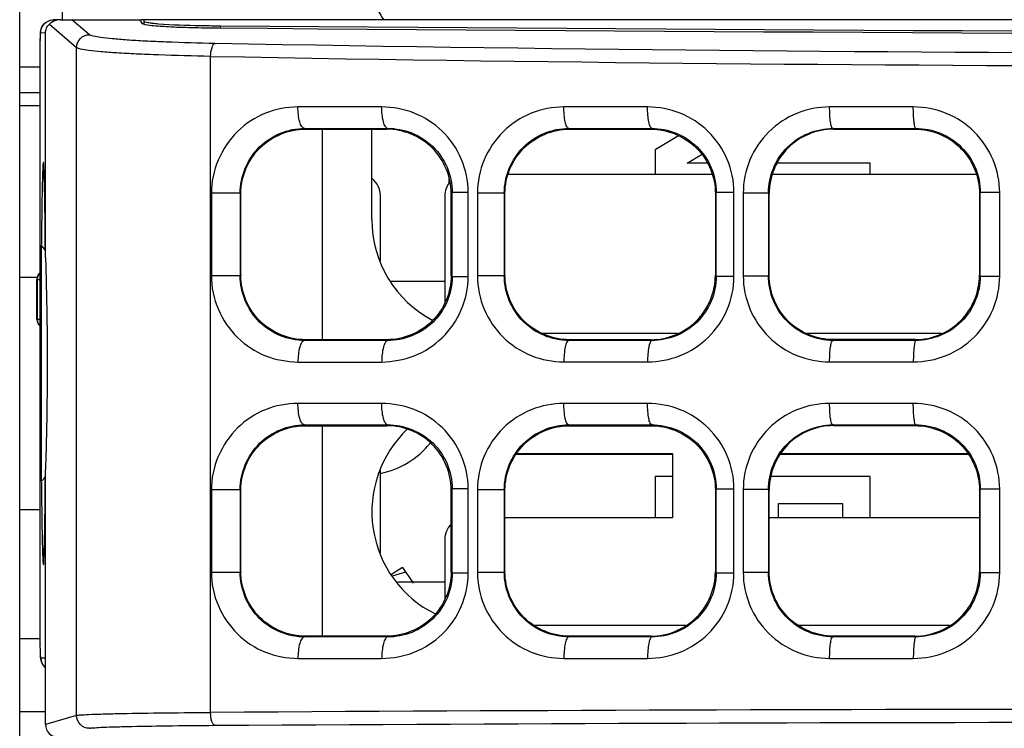
# Model space of a CAD drawing. Units: millimetres. Extents: x 0 to 1189, y 0 to 841.
# Drawn here: x 336 to 347, y 419 to 427 of the extents above; entities that cross this region are included whole.
import ezdxf

# ---------------------------------------------------------------- set-up
doc = ezdxf.new("R2010")
doc.units = ezdxf.units.MM
doc.header["$LTSCALE"] = 65.395
doc.layers.get('0').update_dxf_attribs({"linetype": 'CONTINUOUS'})
doc.layers.add('COSMETIC', color=7, linetype='CONTINUOUS')

msp = doc.modelspace()

# ---------------------------------------------------------------- linework, layer by layer
at = {"color": 7, "linetype": 'Continuous'}
for p, q in [((335.953, 413.345), (335.953, 427.038)), ((336.453, 426.894), (336.453, 426.995)), ((336.298, 426.842), (336.615, 426.571)), ((336.344, 426.894), (336.339, 426.894)), ((336.426, 426.895), (336.344, 426.894)), ((336.347, 426.894), (336.344, 426.894)), ((336.426, 426.895), (336.424, 426.895)), ((336.426, 426.895), (337.354, 426.895)), ((336.765, 426.721), (336.561, 426.895)), ((337.384, 426.848), (337.354, 426.895)), ((337.385, 426.847), (337.384, 426.848)), ((337.387, 426.845), (337.385, 426.847)), ((337.403, 426.848), (337.403, 426.895)), ((388.303, 426.895), (337.403, 426.895)), ((338.285, 426.821), (338.266, 426.821)), ((338.286, 426.821), (338.286, 426.796)), ((336.197, 426.744), (336.253, 426.745)), ((336.253, 424.128), (336.253, 426.745)), ((336.192, 426.658), (336.192, 426.654)), ((336.192, 419.633), (336.192, 426.654)), ((336.615, 418.799), (336.615, 426.571)), ((338.176, 418.834), (338.176, 426.469)), ((336.192, 426.345), (335.953, 426.345)), ((336.192, 426.045), (335.953, 426.045)), ((336.192, 425.895), (335.953, 425.895)), ((340.167, 425.881), (339.191, 425.881)), ((343.263, 425.881), (342.288, 425.88)), ((346.357, 425.88), (345.383, 425.88)), ((339.268, 425.631), (339.278, 425.621)), ((339.268, 425.631), (340.237, 425.631)), ((339.278, 425.621), (340.228, 425.621)), ((339.473, 425.621), (339.473, 423.171)), ((340.053, 424.569), (340.053, 425.621)), ((340.237, 425.631), (340.228, 425.621)), ((342.343, 425.631), (342.353, 425.621)), ((342.343, 425.631), (343.312, 425.631)), ((342.353, 425.621), (343.303, 425.621)), ((343.312, 425.631), (343.303, 425.621)), ((345.419, 425.63), (345.428, 425.622)), ((345.419, 425.63), (346.387, 425.63)), ((345.428, 425.622), (346.378, 425.622)), ((346.387, 425.63), (346.378, 425.622)), ((341.642, 425.098), (344.014, 425.098)), ((344.717, 425.098), (347.089, 425.098)), ((340.953, 424.99), (340.953, 425.06)), ((338.185, 424.875), (338.185, 423.918)), ((338.52, 424.875), (338.185, 424.875)), ((338.52, 424.875), (338.52, 423.918)), ((338.523, 424.871), (338.528, 424.867)), ((338.528, 423.926), (338.528, 424.876)), ((340.988, 424.886), (340.978, 424.875)), ((340.978, 423.917), (340.978, 424.875)), ((340.988, 423.907), (340.988, 424.886)), ((341.174, 424.886), (340.988, 424.886)), ((341.174, 423.907), (341.174, 424.886)), ((341.282, 424.876), (341.282, 423.917)), ((341.595, 424.876), (341.282, 424.876)), ((341.595, 424.876), (341.595, 423.917)), ((341.603, 423.924), (341.603, 424.875)), ((344.053, 424.872), (344.062, 424.884)), ((344.053, 424.872), (344.053, 423.921)), ((344.062, 423.909), (344.062, 424.884)), ((344.269, 424.884), (344.062, 424.884)), ((344.269, 423.909), (344.269, 424.884)), ((344.377, 424.878), (344.377, 423.915)), ((344.67, 424.878), (344.377, 424.878)), ((344.67, 424.878), (344.67, 423.915)), ((344.678, 423.921), (344.678, 424.872)), ((347.128, 424.872), (347.128, 423.921)), ((347.137, 423.911), (347.137, 424.883)), ((347.363, 424.883), (347.137, 424.883)), ((347.363, 423.911), (347.363, 424.883)), ((340.153, 424.09), (340.153, 424.848)), ((340.903, 424.848), (340.903, 423.608)), ((336.203, 424.27), (336.203, 421.52)), ((336.252, 424.214), (336.203, 424.27)), ((336.253, 424.128), (336.251, 424.279)), ((336.153, 423.895), (335.953, 423.895)), ((336.153, 423.408), (336.153, 423.874)), ((336.156, 423.874), (336.153, 423.874)), ((336.156, 423.874), (336.156, 423.408)), ((336.156, 423.874), (336.192, 423.874)), ((336.203, 423.913), (336.201, 423.65)), ((338.185, 423.918), (338.52, 423.918)), ((338.523, 423.921), (338.528, 423.926)), ((340.903, 423.848), (340.276, 423.848)), ((340.988, 423.907), (340.978, 423.917)), ((340.988, 423.907), (341.174, 423.907)), ((341.282, 423.917), (341.595, 423.917)), ((344.062, 423.909), (344.053, 423.921)), ((344.062, 423.909), (344.269, 423.909)), ((344.377, 423.915), (344.67, 423.915)), ((347.137, 423.911), (347.363, 423.911)), ((336.153, 423.408), (336.156, 423.408)), ((336.192, 423.407), (336.156, 423.408)), ((339.268, 423.162), (339.278, 423.171)), ((340.237, 423.162), (339.268, 423.162)), ((340.228, 423.171), (339.278, 423.171)), ((340.237, 423.162), (340.228, 423.171)), ((343.611, 423.244), (342.045, 423.244)), ((342.343, 423.162), (342.353, 423.171)), ((343.312, 423.163), (342.343, 423.162)), ((343.303, 423.171), (342.353, 423.171)), ((343.312, 423.163), (343.303, 423.171)), ((346.685, 423.244), (345.12, 423.244)), ((345.419, 423.163), (345.428, 423.172)), ((346.387, 423.163), (345.419, 423.163)), ((346.378, 423.172), (345.428, 423.172)), ((346.387, 423.163), (346.378, 423.172)), ((336.2, 423.081), (336.2, 422.901)), ((339.191, 422.912), (340.167, 422.912)), ((342.288, 422.913), (343.263, 422.913)), ((345.383, 422.913), (346.357, 422.913)), ((336.2, 422.901), (336.2, 422.708)), ((340.167, 422.431), (339.191, 422.431)), ((343.263, 422.431), (342.288, 422.43)), ((346.357, 422.43), (345.383, 422.43)), ((336.201, 422.14), (336.203, 421.872)), ((339.268, 422.181), (339.278, 422.171)), ((339.268, 422.181), (340.237, 422.181)), ((339.278, 422.171), (340.228, 422.171)), ((339.473, 422.171), (339.473, 419.721)), ((340.237, 422.181), (340.228, 422.171)), ((342.343, 422.181), (342.353, 422.171)), ((342.343, 422.181), (343.312, 422.181)), ((342.353, 422.171), (343.303, 422.171)), ((343.312, 422.181), (343.303, 422.171)), ((345.419, 422.18), (345.428, 422.172)), ((345.419, 422.18), (346.387, 422.18)), ((345.428, 422.172), (346.378, 422.172)), ((346.387, 422.18), (346.378, 422.172)), ((341.735, 421.838), (343.553, 421.838)), ((341.743, 421.848), (343.553, 421.848)), ((343.553, 421.848), (343.553, 421.098)), ((344.81, 421.838), (346.996, 421.838)), ((344.818, 421.848), (346.988, 421.848)), ((336.251, 421.511), (336.253, 421.661)), ((336.253, 418.695), (336.253, 421.661)), ((340.153, 420.692), (340.153, 421.649)), ((336.252, 421.576), (336.203, 421.52)), ((338.185, 421.425), (338.185, 420.468)), ((338.52, 421.425), (338.185, 421.425)), ((338.52, 421.425), (338.52, 420.468)), ((338.523, 421.421), (338.528, 421.417)), ((338.528, 420.476), (338.528, 421.426)), ((340.988, 421.436), (340.978, 421.425)), ((340.978, 420.467), (340.978, 421.425)), ((340.988, 420.457), (340.988, 421.436)), ((341.174, 421.436), (340.988, 421.436)), ((341.174, 420.457), (341.174, 421.436)), ((341.282, 421.426), (341.282, 420.467)), ((341.595, 421.426), (341.282, 421.426)), ((341.595, 421.426), (341.595, 420.467)), ((341.603, 420.474), (341.603, 421.425)), ((344.053, 421.422), (344.062, 421.434)), ((344.053, 421.422), (344.053, 420.471)), ((344.062, 420.459), (344.062, 421.434)), ((344.269, 421.434), (344.062, 421.434)), ((344.269, 420.459), (344.269, 421.434)), ((344.377, 421.428), (344.377, 420.465)), ((344.67, 421.428), (344.377, 421.428)), ((344.67, 421.428), (344.67, 420.465)), ((344.678, 420.471), (344.678, 421.422)), ((347.128, 421.422), (347.128, 420.471)), ((347.137, 420.461), (347.137, 421.433)), ((347.363, 421.433), (347.137, 421.433)), ((347.363, 420.461), (347.363, 421.433)), ((335.953, 421.195), (336.192, 421.195)), ((343.553, 421.098), (341.603, 421.098)), ((347.128, 421.098), (344.678, 421.098)), ((340.903, 420.848), (340.903, 420.158)), ((340.409, 420.521), (340.28, 420.438)), ((338.185, 420.468), (338.52, 420.468)), ((338.523, 420.471), (338.528, 420.476)), ((340.444, 420.468), (340.29, 420.418)), ((340.988, 420.457), (340.978, 420.467)), ((340.988, 420.457), (341.174, 420.457)), ((341.282, 420.467), (341.595, 420.467)), ((344.062, 420.459), (344.053, 420.471)), ((344.062, 420.459), (344.269, 420.459)), ((344.377, 420.465), (344.67, 420.465)), ((347.137, 420.461), (347.363, 420.461)), ((340.903, 420.348), (340.35, 420.348)), ((343.707, 419.844), (341.949, 419.844)), ((346.782, 419.844), (345.024, 419.844)), ((339.268, 419.712), (339.278, 419.721)), ((340.237, 419.712), (339.268, 419.712)), ((340.228, 419.721), (339.278, 419.721)), ((340.237, 419.712), (340.228, 419.721)), ((342.343, 419.712), (342.353, 419.721)), ((343.312, 419.713), (342.343, 419.712)), ((343.303, 419.721), (342.353, 419.721)), ((343.312, 419.713), (343.303, 419.721)), ((345.419, 419.713), (345.428, 419.722)), ((346.387, 419.713), (345.419, 419.713)), ((346.378, 419.722), (345.428, 419.722)), ((346.387, 419.713), (346.378, 419.722)), ((335.953, 419.695), (336.192, 419.695)), ((336.192, 419.633), (336.192, 419.629)), ((336.199, 419.469), (336.253, 419.47)), ((339.191, 419.462), (340.167, 419.462)), ((342.288, 419.463), (343.263, 419.463)), ((345.383, 419.463), (346.357, 419.463)), ((335.953, 418.845), (336.253, 418.845)), ((336.615, 418.799), (336.253, 418.695))]:
    msp.add_line(p, q, dxfattribs=at)
for centre, radius, start, end in [((340.503, 427.145), 0.4, 194.0356, 219.2223), ((337.403, 426.545), 0.35, 90, 98.1848), ((339.903, 424.848), 0.25, 359.9999, 52.3814), ((341.153, 424.848), 0.25, 141.2945, 180.0001), ((341.378, 424.569), 1.325, 180, 242.4074), ((336.253, 423.874), 0.1, 127.8759, 180), ((512.766, 422.919), 176.566, 179.76278, 179.94732), ((336.253, 423.408), 0.1, 180, 231.5893), ((517.564, 422.882), 181.364, 180.05488, 180.23456), ((341.378, 421.169), 1.325, 133.3355, 243.7632), ((339.953, 422.595), 1, 281.5425, 321.3684), ((341.153, 420.848), 0.25, 134.5194, 180.0001), ((344.603, 423.245), 5, 213, 215.5336), ((336.347, 419.468), 0.148, 200.7188, 204.3855), ((336.349, 419.47), 0.151, 204.4465, 221.5458), ((336.348, 419.469), 0.149, 221.5764, 225.9476), ((336.348, 419.469), 0.15, 225.9521, 229.72)]:
    msp.add_arc(centre, radius, start, end, dxfattribs=at)
for centre, major_axis, ratio, start_param, end_param in [((338.903, 423.552), (-0.197, 0.834), 0.38277, 1.019107, 1.03112), ((341.978, 423.552), (-0.196, 0.834), 0.383067, 1.019804, 1.028323), ((338.903, 420.102), (-0.197, 0.834), 0.38277, 1.019107, 1.03112), ((341.978, 420.102), (-0.196, 0.834), 0.383067, 1.019804, 1.028323), ((336.403, 418.695), (0.145, 0.041), 0.997983, 2.864129, 4.43386)]:
    msp.add_ellipse(centre, major_axis=major_axis, ratio=ratio, start_param=start_param, end_param=end_param, dxfattribs=at)
for points, knots in [([(336.192, 426.658), (336.193, 426.677), (336.194, 426.708), (336.195, 426.768), (336.222, 426.853), (336.297, 426.892), (336.339, 426.894)], [0, 0, 0, 0, 0.179283, 0.300931, 0.586795, 1, 1, 1, 1]), ([(336.197, 426.744), (336.197, 426.781), (336.226, 426.858), (336.302, 426.892), (336.339, 426.894)], [0, 0, 0, 0, 0.500007, 1, 1, 1, 1]), ([(336.253, 426.745), (336.253, 426.762), (336.261, 426.799), (336.283, 426.829), (336.298, 426.842)], [0, 0, 0, 0, 0.46839, 1, 1, 1, 1]), ([(337.393, 426.842), (337.392, 426.843), (337.39, 426.843), (337.388, 426.844), (337.387, 426.845)], [0, 0, 0, 0, 0.545478, 1, 1, 1, 1]), ([(338.266, 426.796), (338.161, 426.797), (337.967, 426.8), (337.708, 426.808), (337.523, 426.823), (337.424, 426.831), (337.393, 426.842)], [0, 0, 0, 0, 0.360633, 0.666408, 0.886723, 1, 1, 1, 1]), ([(337.567, 426.845), (337.544, 426.847), (337.503, 426.851), (337.45, 426.858), (337.422, 426.864), (337.403, 426.87), (337.403, 426.875)], [0, 0, 0, 0, 0.422028, 0.731067, 0.920958, 1, 1, 1, 1]), ([(338.266, 426.821), (338.197, 426.822), (337.964, 426.825), (337.731, 426.832), (337.567, 426.845)], [0, 0, 0, 0, 0.296677, 1, 1, 1, 1]), ([(387.415, 426.815), (383.331, 426.783), (366.955, 426.689), (350.578, 426.723), (338.285, 426.821)], [0, 0, 0, 0, 0.24937, 1, 1, 1, 1]), ([(336.192, 426.654), (336.193, 426.667), (336.194, 426.689), (336.193, 426.719), (336.197, 426.732), (336.195, 426.744), (336.197, 426.744)], [0, 0, 0, 0, 0.431264, 0.744786, 0.935153, 1, 1, 1, 1]), ([(336.615, 426.571), (336.615, 426.609), (336.647, 426.689), (336.727, 426.721), (336.765, 426.721)], [0, 0, 0, 0, 0.500089, 1, 1, 1, 1]), ([(338.226, 426.619), (338.037, 426.622), (337.766, 426.63), (337.425, 426.645), (337.215, 426.657), (337.043, 426.671), (336.91, 426.685), (336.823, 426.701), (336.776, 426.711), (336.765, 426.721)], [0, 0, 0, 0, 0.386581, 0.553303, 0.697555, 0.816397, 0.907349, 0.968705, 1, 1, 1, 1]), ([(387.476, 426.79), (383.386, 426.759), (366.982, 426.664), (350.578, 426.698), (338.266, 426.796)], [0, 0, 0, 0, 0.249361, 1, 1, 1, 1]), ([(338.176, 426.469), (338.176, 426.504), (338.182, 426.552), (338.208, 426.616), (338.227, 426.619)], [0, 0, 0, 0, 0.642821, 1, 1, 1, 1]), ([(388.586, 426.615), (380.156, 426.665), (363.37, 426.522), (346.582, 426.46), (338.226, 426.619)], [0, 0, 0, 0, 0.502177, 1, 1, 1, 1]), ([(338.176, 426.469), (337.974, 426.473), (337.685, 426.48), (337.321, 426.495), (337.096, 426.507), (336.912, 426.521), (336.77, 426.535), (336.678, 426.551), (336.628, 426.561), (336.615, 426.571)], [0, 0, 0, 0, 0.386644, 0.553385, 0.697648, 0.816494, 0.90745, 0.968813, 1, 1, 1, 1]), ([(338.176, 426.469), (346.554, 426.311), (363.354, 426.372), (380.151, 426.515), (388.569, 426.466)], [0, 0, 0, 0, 0.498843, 1, 1, 1, 1]), ([(339.191, 425.881), (339.063, 425.879), (338.803, 425.83), (338.361, 425.543), (338.18, 425.135), (338.185, 424.875)], [0, 0, 0, 0, 0.24702, 0.496728, 1, 1, 1, 1]), ([(339.268, 425.631), (339.256, 425.631), (339.23, 425.657), (339.2, 425.741), (339.192, 425.822), (339.192, 425.881)], [0, 0, 0, 0, 0.131142, 0.35114, 1, 1, 1, 1]), ([(340.237, 425.631), (340.226, 425.631), (340.202, 425.658), (340.175, 425.741), (340.168, 425.822), (340.167, 425.881)], [0, 0, 0, 0, 0.124798, 0.344161, 1, 1, 1, 1]), ([(341.174, 424.886), (341.175, 425.018), (341.119, 425.285), (340.89, 425.616), (340.555, 425.833), (340.295, 425.878), (340.167, 425.881)], [0, 0, 0, 0, 0.254396, 0.506234, 0.754604, 1, 1, 1, 1]), ([(342.288, 425.88), (342.159, 425.879), (341.897, 425.83), (341.563, 425.609), (341.336, 425.275), (341.281, 425.009), (341.282, 424.876)], [0, 0, 0, 0, 0.247222, 0.495775, 0.746801, 1, 1, 1, 1]), ([(342.343, 425.631), (342.334, 425.631), (342.315, 425.661), (342.295, 425.741), (342.288, 425.822), (342.288, 425.881)], [0, 0, 0, 0, 0.111641, 0.330014, 1, 1, 1, 1]), ([(343.312, 425.63), (343.303, 425.631), (343.287, 425.662), (343.275, 425.712), (343.265, 425.791), (343.263, 425.849), (343.263, 425.881)], [0, 0, 0, 0, 0.105972, 0.323932, 0.636092, 1, 1, 1, 1]), ([(344.269, 424.884), (344.269, 425.015), (344.216, 425.281), (343.988, 425.612), (343.654, 425.832), (343.392, 425.878), (343.263, 425.881)], [0, 0, 0, 0, 0.252018, 0.502913, 0.752211, 1, 1, 1, 1]), ([(345.383, 425.88), (345.253, 425.88), (344.99, 425.829), (344.656, 425.607), (344.43, 425.274), (344.377, 425.009), (344.377, 424.878)], [0, 0, 0, 0, 0.248885, 0.498266, 0.748672, 1, 1, 1, 1]), ([(345.419, 425.63), (345.411, 425.631), (345.401, 425.665), (345.391, 425.711), (345.385, 425.791), (345.383, 425.849), (345.383, 425.88)], [0, 0, 0, 0, 0.095458, 0.313197, 0.62968, 1, 1, 1, 1]), ([(347.363, 424.883), (347.362, 425.013), (347.31, 425.277), (347.084, 425.609), (346.75, 425.83), (346.487, 425.879), (346.357, 425.88)], [0, 0, 0, 0, 0.250683, 0.501005, 0.750796, 1, 1, 1, 1]), ([(346.387, 425.63), (346.379, 425.632), (346.373, 425.666), (346.364, 425.711), (346.359, 425.791), (346.357, 425.849), (346.357, 425.88)], [0, 0, 0, 0, 0.091513, 0.309256, 0.62735, 1, 1, 1, 1]), ([(338.52, 424.875), (338.52, 425.07), (338.682, 425.47), (339.08, 425.63), (339.268, 425.631)], [0, 0, 0, 0, 0.510059, 1, 1, 1, 1]), ([(338.528, 424.876), (338.529, 425.066), (338.69, 425.463), (339.087, 425.621), (339.278, 425.621)], [0, 0, 0, 0, 0.500084, 1, 1, 1, 1]), ([(340.978, 424.875), (340.977, 425.066), (340.816, 425.462), (340.419, 425.621), (340.228, 425.621)], [0, 0, 0, 0, 0.500044, 1, 1, 1, 1]), ([(340.237, 425.631), (340.332, 425.631), (340.526, 425.594), (340.776, 425.433), (340.947, 425.185), (340.988, 424.985), (340.988, 424.886)], [0, 0, 0, 0, 0.244477, 0.492332, 0.744576, 1, 1, 1, 1]), ([(341.595, 424.876), (341.595, 425.07), (341.756, 425.47), (342.154, 425.63), (342.343, 425.631)], [0, 0, 0, 0, 0.505432, 1, 1, 1, 1]), ([(341.603, 424.875), (341.604, 425.066), (341.764, 425.462), (342.162, 425.621), (342.353, 425.621)], [0, 0, 0, 0, 0.500035, 1, 1, 1, 1]), ([(343.303, 425.621), (343.494, 425.621), (343.893, 425.462), (344.053, 425.063), (344.053, 424.872)], [0, 0, 0, 0, 0.500005, 1, 1, 1, 1]), ([(343.312, 425.63), (343.408, 425.631), (343.604, 425.593), (343.853, 425.429), (344.023, 425.181), (344.062, 424.982), (344.062, 424.884)], [0, 0, 0, 0, 0.247213, 0.496197, 0.747338, 1, 1, 1, 1]), ([(344.67, 424.878), (344.67, 425.07), (344.83, 425.469), (345.228, 425.63), (345.419, 425.63)], [0, 0, 0, 0, 0.502506, 1, 1, 1, 1]), ([(345.428, 425.622), (345.236, 425.622), (344.838, 425.462), (344.678, 425.063), (344.678, 424.872)], [0, 0, 0, 0, 0.499983, 1, 1, 1, 1]), ([(346.378, 425.622), (346.569, 425.622), (346.968, 425.462), (347.128, 425.063), (347.128, 424.872)], [0, 0, 0, 0, 0.499992, 1, 1, 1, 1]), ([(346.387, 425.63), (346.484, 425.631), (346.68, 425.592), (346.93, 425.427), (347.098, 425.178), (347.137, 424.98), (347.137, 424.883)], [0, 0, 0, 0, 0.248853, 0.498449, 0.74891, 1, 1, 1, 1]), ([(336.229, 425.235), (336.227, 425.238), (336.223, 425.201), (336.222, 425.178), (336.218, 425.088), (336.216, 424.985), (336.212, 424.844), (336.209, 424.607), (336.207, 424.414), (336.205, 424.278)], [0, 0, 0, 0, 0.01191, 0.058363, 0.139054, 0.252856, 0.398143, 0.572835, 1, 1, 1, 1]), ([(336.251, 424.279), (336.25, 424.41), (336.248, 424.595), (336.245, 424.826), (336.242, 424.962), (336.239, 425.072), (336.237, 425.153), (336.232, 425.203), (336.233, 425.229), (336.229, 425.235)], [0, 0, 0, 0, 0.410724, 0.580663, 0.723996, 0.838915, 0.923869, 0.977758, 1, 1, 1, 1]), ([(344.67, 424.878), (344.67, 424.876), (344.674, 424.875), (344.677, 424.873), (344.678, 424.872)], [0, 0, 0, 0, 0.498228, 1, 1, 1, 1]), ([(347.128, 424.872), (347.128, 424.873), (347.129, 424.877), (347.135, 424.876), (347.136, 424.881), (347.137, 424.883)], [0, 0, 0, 0, 0.340126, 0.573261, 1, 1, 1, 1]), ([(336.253, 424.128), (336.256, 424.032), (336.268, 423.621), (336.273, 423.21), (336.273, 422.895)], [0, 0, 0, 0, 0.235149, 1, 1, 1, 1]), ([(338.185, 423.918), (338.183, 423.784), (338.241, 423.515), (338.469, 423.181), (338.803, 422.961), (339.063, 422.915), (339.191, 422.912)], [0, 0, 0, 0, 0.256262, 0.508236, 0.755442, 1, 1, 1, 1]), ([(339.268, 423.162), (339.08, 423.162), (338.682, 423.322), (338.52, 423.722), (338.52, 423.918)], [0, 0, 0, 0, 0.489927, 1, 1, 1, 1]), ([(339.278, 423.171), (339.087, 423.171), (338.69, 423.33), (338.529, 423.726), (338.528, 423.917)], [0, 0, 0, 0, 0.499928, 1, 1, 1, 1]), ([(340.167, 422.912), (340.295, 422.915), (340.555, 422.96), (340.89, 423.177), (341.119, 423.508), (341.175, 423.775), (341.174, 423.907)], [0, 0, 0, 0, 0.245388, 0.493766, 0.745616, 1, 1, 1, 1]), ([(340.978, 423.917), (340.977, 423.727), (340.816, 423.33), (340.419, 423.171), (340.228, 423.171)], [0, 0, 0, 0, 0.500055, 1, 1, 1, 1]), ([(340.988, 423.907), (340.988, 423.808), (340.947, 423.608), (340.776, 423.36), (340.526, 423.199), (340.332, 423.162), (340.237, 423.162)], [0, 0, 0, 0, 0.255396, 0.507651, 0.755504, 1, 1, 1, 1]), ([(341.282, 423.917), (341.281, 423.784), (341.336, 423.518), (341.563, 423.184), (341.897, 422.963), (342.159, 422.914), (342.288, 422.913)], [0, 0, 0, 0, 0.253199, 0.504212, 0.752767, 1, 1, 1, 1]), ([(342.343, 423.163), (342.154, 423.163), (341.756, 423.323), (341.595, 423.723), (341.595, 423.917)], [0, 0, 0, 0, 0.494554, 1, 1, 1, 1]), ([(342.353, 423.171), (342.162, 423.171), (341.764, 423.33), (341.604, 423.727), (341.603, 423.918)], [0, 0, 0, 0, 0.499979, 1, 1, 1, 1]), ([(343.263, 422.913), (343.392, 422.915), (343.654, 422.962), (343.988, 423.181), (344.216, 423.513), (344.269, 423.778), (344.269, 423.909)], [0, 0, 0, 0, 0.247785, 0.497087, 0.747988, 1, 1, 1, 1]), ([(343.303, 423.171), (343.494, 423.171), (343.893, 423.331), (344.053, 423.73), (344.053, 423.921)], [0, 0, 0, 0, 0.49997, 1, 1, 1, 1]), ([(344.062, 423.909), (344.062, 423.811), (344.023, 423.612), (343.853, 423.364), (343.604, 423.2), (343.408, 423.162), (343.312, 423.163)], [0, 0, 0, 0, 0.252635, 0.503785, 0.752768, 1, 1, 1, 1]), ([(344.377, 423.915), (344.377, 423.784), (344.43, 423.519), (344.656, 423.186), (344.99, 422.964), (345.253, 422.914), (345.383, 422.913)], [0, 0, 0, 0, 0.251327, 0.501723, 0.751108, 1, 1, 1, 1]), ([(344.67, 423.915), (344.67, 423.917), (344.674, 423.918), (344.677, 423.92), (344.678, 423.921)], [0, 0, 0, 0, 0.500369, 1, 1, 1, 1]), ([(345.419, 423.163), (345.228, 423.163), (344.83, 423.324), (344.67, 423.723), (344.67, 423.915)], [0, 0, 0, 0, 0.49748, 1, 1, 1, 1]), ([(345.428, 423.172), (345.236, 423.172), (344.838, 423.331), (344.678, 423.73), (344.678, 423.921)], [0, 0, 0, 0, 0.49999, 1, 1, 1, 1]), ([(346.357, 422.913), (346.487, 422.914), (346.75, 422.963), (347.084, 423.184), (347.31, 423.516), (347.362, 423.78), (347.363, 423.911)], [0, 0, 0, 0, 0.249201, 0.498993, 0.74932, 1, 1, 1, 1]), ([(346.378, 423.172), (346.569, 423.172), (346.968, 423.332), (347.128, 423.73), (347.128, 423.921)], [0, 0, 0, 0, 0.499992, 1, 1, 1, 1]), ([(347.137, 423.911), (347.137, 423.719), (346.976, 423.321), (346.577, 423.163), (346.387, 423.163)], [0, 0, 0, 0, 0.501429, 1, 1, 1, 1]), ([(347.137, 423.911), (347.136, 423.912), (347.136, 423.916), (347.13, 423.915), (347.129, 423.919), (347.128, 423.921)], [0, 0, 0, 0, 0.341231, 0.573929, 1, 1, 1, 1]), ([(339.268, 423.162), (339.256, 423.161), (339.23, 423.136), (339.2, 423.052), (339.192, 422.971), (339.192, 422.912)], [0, 0, 0, 0, 0.131082, 0.351045, 1, 1, 1, 1]), ([(340.237, 423.162), (340.226, 423.162), (340.202, 423.135), (340.175, 423.052), (340.168, 422.971), (340.167, 422.912)], [0, 0, 0, 0, 0.124729, 0.344049, 1, 1, 1, 1]), ([(342.343, 423.163), (342.334, 423.162), (342.315, 423.132), (342.295, 423.052), (342.288, 422.971), (342.288, 422.913)], [0, 0, 0, 0, 0.111559, 0.3299, 1, 1, 1, 1]), ([(343.312, 423.163), (343.303, 423.162), (343.287, 423.131), (343.275, 423.081), (343.265, 423.002), (343.263, 422.944), (343.263, 422.913)], [0, 0, 0, 0, 0.105906, 0.323822, 0.636001, 1, 1, 1, 1]), ([(345.383, 422.913), (345.383, 422.944), (345.385, 423.002), (345.391, 423.082), (345.401, 423.129), (345.411, 423.162), (345.419, 423.163)], [0, 0, 0, 0, 0.370415, 0.686933, 0.904638, 1, 1, 1, 1]), ([(346.387, 423.163), (346.379, 423.162), (346.373, 423.128), (346.364, 423.082), (346.359, 423.002), (346.357, 422.944), (346.357, 422.913)], [0, 0, 0, 0, 0.091406, 0.309108, 0.627237, 1, 1, 1, 1]), ([(336.273, 422.895), (336.273, 422.788), (336.271, 422.376), (336.263, 421.965), (336.253, 421.661)], [0, 0, 0, 0, 0.260639, 1, 1, 1, 1]), ([(339.191, 422.431), (339.063, 422.429), (338.803, 422.38), (338.361, 422.093), (338.18, 421.685), (338.185, 421.425)], [0, 0, 0, 0, 0.24702, 0.496728, 1, 1, 1, 1]), ([(339.268, 422.181), (339.256, 422.181), (339.23, 422.207), (339.2, 422.291), (339.192, 422.372), (339.192, 422.431)], [0, 0, 0, 0, 0.131142, 0.35114, 1, 1, 1, 1]), ([(340.237, 422.181), (340.226, 422.181), (340.202, 422.208), (340.175, 422.291), (340.168, 422.372), (340.167, 422.431)], [0, 0, 0, 0, 0.124798, 0.344161, 1, 1, 1, 1]), ([(341.174, 421.436), (341.175, 421.568), (341.119, 421.835), (340.89, 422.166), (340.555, 422.383), (340.295, 422.428), (340.167, 422.431)], [0, 0, 0, 0, 0.254396, 0.506234, 0.754604, 1, 1, 1, 1]), ([(342.288, 422.43), (342.159, 422.429), (341.897, 422.38), (341.563, 422.159), (341.336, 421.825), (341.281, 421.559), (341.282, 421.426)], [0, 0, 0, 0, 0.247222, 0.495775, 0.746801, 1, 1, 1, 1]), ([(342.343, 422.181), (342.334, 422.181), (342.315, 422.211), (342.295, 422.291), (342.288, 422.372), (342.288, 422.431)], [0, 0, 0, 0, 0.111641, 0.330014, 1, 1, 1, 1]), ([(343.312, 422.18), (343.303, 422.181), (343.287, 422.212), (343.275, 422.262), (343.265, 422.341), (343.263, 422.399), (343.263, 422.431)], [0, 0, 0, 0, 0.105972, 0.323932, 0.636092, 1, 1, 1, 1]), ([(344.269, 421.434), (344.269, 421.565), (344.216, 421.831), (343.988, 422.162), (343.654, 422.382), (343.392, 422.428), (343.263, 422.431)], [0, 0, 0, 0, 0.252018, 0.502913, 0.752211, 1, 1, 1, 1]), ([(345.383, 422.43), (345.253, 422.43), (344.99, 422.379), (344.656, 422.157), (344.43, 421.824), (344.377, 421.559), (344.377, 421.428)], [0, 0, 0, 0, 0.248885, 0.498266, 0.748672, 1, 1, 1, 1]), ([(345.419, 422.18), (345.411, 422.181), (345.401, 422.215), (345.391, 422.261), (345.385, 422.341), (345.383, 422.399), (345.383, 422.43)], [0, 0, 0, 0, 0.095458, 0.313197, 0.62968, 1, 1, 1, 1]), ([(347.363, 421.433), (347.362, 421.563), (347.31, 421.827), (347.084, 422.159), (346.75, 422.38), (346.487, 422.429), (346.357, 422.43)], [0, 0, 0, 0, 0.250683, 0.501005, 0.750796, 1, 1, 1, 1]), ([(346.387, 422.18), (346.379, 422.182), (346.373, 422.216), (346.364, 422.261), (346.359, 422.341), (346.357, 422.399), (346.357, 422.43)], [0, 0, 0, 0, 0.091513, 0.309256, 0.62735, 1, 1, 1, 1]), ([(338.52, 421.425), (338.52, 421.62), (338.682, 422.02), (339.08, 422.18), (339.268, 422.181)], [0, 0, 0, 0, 0.510059, 1, 1, 1, 1]), ([(338.528, 421.426), (338.529, 421.616), (338.69, 422.013), (339.087, 422.171), (339.278, 422.171)], [0, 0, 0, 0, 0.500084, 1, 1, 1, 1]), ([(340.978, 421.425), (340.977, 421.616), (340.816, 422.012), (340.419, 422.171), (340.228, 422.171)], [0, 0, 0, 0, 0.500044, 1, 1, 1, 1]), ([(340.237, 422.181), (340.332, 422.181), (340.526, 422.144), (340.776, 421.983), (340.947, 421.735), (340.988, 421.535), (340.988, 421.436)], [0, 0, 0, 0, 0.244477, 0.492332, 0.744576, 1, 1, 1, 1]), ([(341.595, 421.426), (341.595, 421.62), (341.756, 422.02), (342.154, 422.18), (342.343, 422.181)], [0, 0, 0, 0, 0.505432, 1, 1, 1, 1]), ([(341.603, 421.425), (341.604, 421.616), (341.764, 422.012), (342.162, 422.171), (342.353, 422.171)], [0, 0, 0, 0, 0.500035, 1, 1, 1, 1]), ([(343.303, 422.171), (343.494, 422.171), (343.893, 422.012), (344.053, 421.613), (344.053, 421.422)], [0, 0, 0, 0, 0.500005, 1, 1, 1, 1]), ([(343.312, 422.18), (343.408, 422.181), (343.604, 422.143), (343.853, 421.979), (344.023, 421.731), (344.062, 421.532), (344.062, 421.434)], [0, 0, 0, 0, 0.247213, 0.496197, 0.747338, 1, 1, 1, 1]), ([(344.67, 421.428), (344.67, 421.62), (344.83, 422.019), (345.228, 422.18), (345.419, 422.18)], [0, 0, 0, 0, 0.502506, 1, 1, 1, 1]), ([(345.428, 422.172), (345.236, 422.172), (344.838, 422.012), (344.678, 421.613), (344.678, 421.422)], [0, 0, 0, 0, 0.499983, 1, 1, 1, 1]), ([(346.378, 422.172), (346.569, 422.172), (346.968, 422.012), (347.128, 421.613), (347.128, 421.422)], [0, 0, 0, 0, 0.499992, 1, 1, 1, 1]), ([(346.387, 422.18), (346.484, 422.181), (346.68, 422.142), (346.93, 421.977), (347.098, 421.728), (347.137, 421.53), (347.137, 421.433)], [0, 0, 0, 0, 0.248853, 0.498449, 0.74891, 1, 1, 1, 1]), ([(336.205, 421.512), (336.207, 421.375), (336.209, 421.183), (336.212, 420.945), (336.216, 420.804), (336.218, 420.701), (336.222, 420.612), (336.223, 420.589), (336.227, 420.551), (336.229, 420.554)], [0, 0, 0, 0, 0.427157, 0.601847, 0.747138, 0.86094, 0.941635, 0.988087, 1, 1, 1, 1]), ([(336.229, 420.554), (336.233, 420.56), (336.232, 420.586), (336.237, 420.636), (336.239, 420.718), (336.242, 420.827), (336.245, 420.964), (336.248, 421.194), (336.25, 421.38), (336.251, 421.511)], [0, 0, 0, 0, 0.022244, 0.076128, 0.161085, 0.276005, 0.419344, 0.58929, 1, 1, 1, 1]), ([(344.67, 421.428), (344.67, 421.426), (344.674, 421.425), (344.677, 421.423), (344.678, 421.422)], [0, 0, 0, 0, 0.498228, 1, 1, 1, 1]), ([(347.128, 421.422), (347.128, 421.423), (347.129, 421.427), (347.135, 421.426), (347.136, 421.431), (347.137, 421.433)], [0, 0, 0, 0, 0.340126, 0.573261, 1, 1, 1, 1]), ([(338.185, 420.468), (338.183, 420.334), (338.241, 420.065), (338.469, 419.731), (338.803, 419.511), (339.063, 419.465), (339.191, 419.462)], [0, 0, 0, 0, 0.256262, 0.508236, 0.755442, 1, 1, 1, 1]), ([(339.268, 419.712), (339.08, 419.712), (338.682, 419.872), (338.52, 420.272), (338.52, 420.468)], [0, 0, 0, 0, 0.489927, 1, 1, 1, 1]), ([(339.278, 419.721), (339.087, 419.721), (338.69, 419.88), (338.529, 420.276), (338.528, 420.467)], [0, 0, 0, 0, 0.499928, 1, 1, 1, 1]), ([(340.167, 419.462), (340.295, 419.465), (340.555, 419.51), (340.89, 419.727), (341.119, 420.058), (341.175, 420.325), (341.174, 420.457)], [0, 0, 0, 0, 0.245388, 0.493766, 0.745616, 1, 1, 1, 1]), ([(340.978, 420.467), (340.977, 420.277), (340.816, 419.88), (340.419, 419.721), (340.228, 419.721)], [0, 0, 0, 0, 0.500055, 1, 1, 1, 1]), ([(340.988, 420.457), (340.988, 420.358), (340.947, 420.158), (340.776, 419.91), (340.526, 419.749), (340.332, 419.712), (340.237, 419.712)], [0, 0, 0, 0, 0.255396, 0.507651, 0.755504, 1, 1, 1, 1]), ([(341.282, 420.467), (341.281, 420.334), (341.336, 420.068), (341.563, 419.734), (341.897, 419.513), (342.159, 419.464), (342.288, 419.463)], [0, 0, 0, 0, 0.253199, 0.504212, 0.752767, 1, 1, 1, 1]), ([(342.343, 419.713), (342.154, 419.713), (341.756, 419.873), (341.595, 420.273), (341.595, 420.467)], [0, 0, 0, 0, 0.494554, 1, 1, 1, 1]), ([(342.353, 419.721), (342.162, 419.721), (341.764, 419.88), (341.604, 420.277), (341.603, 420.468)], [0, 0, 0, 0, 0.499979, 1, 1, 1, 1]), ([(343.263, 419.463), (343.392, 419.465), (343.654, 419.512), (343.988, 419.731), (344.216, 420.063), (344.269, 420.328), (344.269, 420.459)], [0, 0, 0, 0, 0.247785, 0.497087, 0.747988, 1, 1, 1, 1]), ([(343.303, 419.721), (343.494, 419.721), (343.893, 419.881), (344.053, 420.28), (344.053, 420.471)], [0, 0, 0, 0, 0.49997, 1, 1, 1, 1]), ([(344.062, 420.459), (344.062, 420.361), (344.023, 420.162), (343.853, 419.914), (343.604, 419.75), (343.408, 419.712), (343.312, 419.713)], [0, 0, 0, 0, 0.252635, 0.503785, 0.752768, 1, 1, 1, 1]), ([(344.377, 420.465), (344.377, 420.334), (344.43, 420.069), (344.656, 419.736), (344.99, 419.514), (345.253, 419.464), (345.383, 419.463)], [0, 0, 0, 0, 0.251327, 0.501723, 0.751108, 1, 1, 1, 1]), ([(344.67, 420.465), (344.67, 420.467), (344.674, 420.468), (344.677, 420.47), (344.678, 420.471)], [0, 0, 0, 0, 0.500369, 1, 1, 1, 1]), ([(345.419, 419.713), (345.228, 419.713), (344.83, 419.874), (344.67, 420.273), (344.67, 420.465)], [0, 0, 0, 0, 0.49748, 1, 1, 1, 1]), ([(345.428, 419.722), (345.236, 419.722), (344.838, 419.881), (344.678, 420.28), (344.678, 420.471)], [0, 0, 0, 0, 0.49999, 1, 1, 1, 1]), ([(346.357, 419.463), (346.487, 419.464), (346.75, 419.513), (347.084, 419.734), (347.31, 420.066), (347.362, 420.33), (347.363, 420.461)], [0, 0, 0, 0, 0.249201, 0.498993, 0.74932, 1, 1, 1, 1]), ([(346.378, 419.722), (346.569, 419.722), (346.968, 419.882), (347.128, 420.28), (347.128, 420.471)], [0, 0, 0, 0, 0.499992, 1, 1, 1, 1]), ([(347.137, 420.461), (347.137, 420.269), (346.976, 419.871), (346.577, 419.713), (346.387, 419.713)], [0, 0, 0, 0, 0.501429, 1, 1, 1, 1]), ([(347.137, 420.461), (347.136, 420.462), (347.136, 420.466), (347.13, 420.465), (347.129, 420.469), (347.128, 420.471)], [0, 0, 0, 0, 0.341231, 0.573929, 1, 1, 1, 1]), ([(339.268, 419.712), (339.256, 419.711), (339.23, 419.686), (339.2, 419.602), (339.192, 419.521), (339.192, 419.462)], [0, 0, 0, 0, 0.131082, 0.351045, 1, 1, 1, 1]), ([(340.237, 419.712), (340.226, 419.712), (340.202, 419.685), (340.175, 419.602), (340.168, 419.521), (340.167, 419.462)], [0, 0, 0, 0, 0.124729, 0.344049, 1, 1, 1, 1]), ([(342.343, 419.713), (342.334, 419.712), (342.315, 419.682), (342.295, 419.602), (342.288, 419.521), (342.288, 419.463)], [0, 0, 0, 0, 0.111559, 0.3299, 1, 1, 1, 1]), ([(343.312, 419.713), (343.303, 419.712), (343.287, 419.681), (343.275, 419.631), (343.265, 419.552), (343.263, 419.494), (343.263, 419.463)], [0, 0, 0, 0, 0.105906, 0.323822, 0.636001, 1, 1, 1, 1]), ([(345.383, 419.463), (345.383, 419.494), (345.385, 419.552), (345.391, 419.632), (345.401, 419.679), (345.411, 419.712), (345.419, 419.713)], [0, 0, 0, 0, 0.370415, 0.686933, 0.904638, 1, 1, 1, 1]), ([(346.387, 419.713), (346.379, 419.712), (346.373, 419.678), (346.364, 419.632), (346.359, 419.552), (346.357, 419.494), (346.357, 419.463)], [0, 0, 0, 0, 0.091406, 0.309108, 0.627237, 1, 1, 1, 1]), ([(336.196, 419.488), (336.196, 419.496), (336.194, 419.544), (336.193, 419.592), (336.192, 419.633)], [0, 0, 0, 0, 0.160213, 1, 1, 1, 1]), ([(336.252, 419.354), (336.223, 419.379), (336.198, 419.431), (336.195, 419.526), (336.193, 419.584), (336.192, 419.629)], [0, 0, 0, 0, 0.397349, 0.5333, 1, 1, 1, 1]), ([(336.199, 419.469), (336.197, 419.469), (336.198, 419.479), (336.197, 419.483), (336.196, 419.488)], [0, 0, 0, 0, 0.2548, 1, 1, 1, 1]), ([(336.615, 418.799), (336.63, 418.803), (336.678, 418.806), (336.771, 418.812), (336.912, 418.816), (337.184, 418.823), (337.61, 418.829), (337.974, 418.833), (338.176, 418.834)], [0, 0, 0, 0, 0.029639, 0.090495, 0.181362, 0.300378, 0.612198, 1, 1, 1, 1]), ([(336.765, 418.649), (336.727, 418.649), (336.647, 418.681), (336.615, 418.761), (336.615, 418.799)], [0, 0, 0, 0, 0.499698, 1, 1, 1, 1]), ([(388.569, 418.835), (380.151, 418.818), (363.353, 418.867), (346.555, 418.887), (338.176, 418.834)], [0, 0, 0, 0, 0.501152, 1, 1, 1, 1]), ([(338.227, 418.684), (338.208, 418.685), (338.18, 418.75), (338.176, 418.798), (338.176, 418.834)], [0, 0, 0, 0, 0.350599, 1, 1, 1, 1]), ([(336.765, 418.649), (336.779, 418.653), (336.823, 418.656), (336.911, 418.662), (337.043, 418.666), (337.298, 418.673), (337.697, 418.679), (338.038, 418.683), (338.227, 418.684)], [0, 0, 0, 0, 0.029647, 0.090489, 0.181351, 0.300365, 0.612187, 1, 1, 1, 1]), ([(338.227, 418.684), (346.583, 418.737), (363.37, 418.716), (380.156, 418.668), (388.585, 418.685)], [0, 0, 0, 0, 0.497828, 1, 1, 1, 1])]:
    msp.add_open_spline(points, degree=3, knots=knots, dxfattribs=at)
for points in [[(336.33, 426.868), (336.318, 426.86), (336.307, 426.852), (336.298, 426.842)], [(336.424, 426.895), (336.391, 426.895), (336.358, 426.885), (336.33, 426.868)], [(336.191, 423.95), (336.169, 423.932), (336.156, 423.902), (336.156, 423.874)], [(336.156, 423.408), (336.156, 423.38), (336.169, 423.349), (336.191, 423.331)], [(336.199, 419.469), (336.199, 419.451), (336.202, 419.433), (336.208, 419.416)]]:
    msp.add_open_spline(points, degree=3, dxfattribs=at)
at = {"layer": 'COSMETIC', "color": 7, "linetype": 'Continuous'}
for p, q in [((343.625, 425.543), (343.353, 425.38)), ((343.353, 425.38), (343.353, 425.098)), ((343.725, 425.224), (343.892, 425.326)), ((343.962, 425.224), (343.725, 425.224)), ((345.853, 425.224), (344.769, 425.224)), ((345.853, 425.098), (345.853, 425.224)), ((343.353, 421.578), (343.353, 421.098)), ((343.553, 421.578), (343.353, 421.578)), ((345.853, 421.578), (344.698, 421.578)), ((345.853, 421.098), (345.853, 421.578)), ((344.789, 421.098), (344.789, 421.266)), ((344.789, 421.266), (345.534, 421.266)), ((345.534, 421.266), (345.534, 421.098))]:
    msp.add_line(p, q, dxfattribs=at)

doc.saveas('drawing.dxf')
